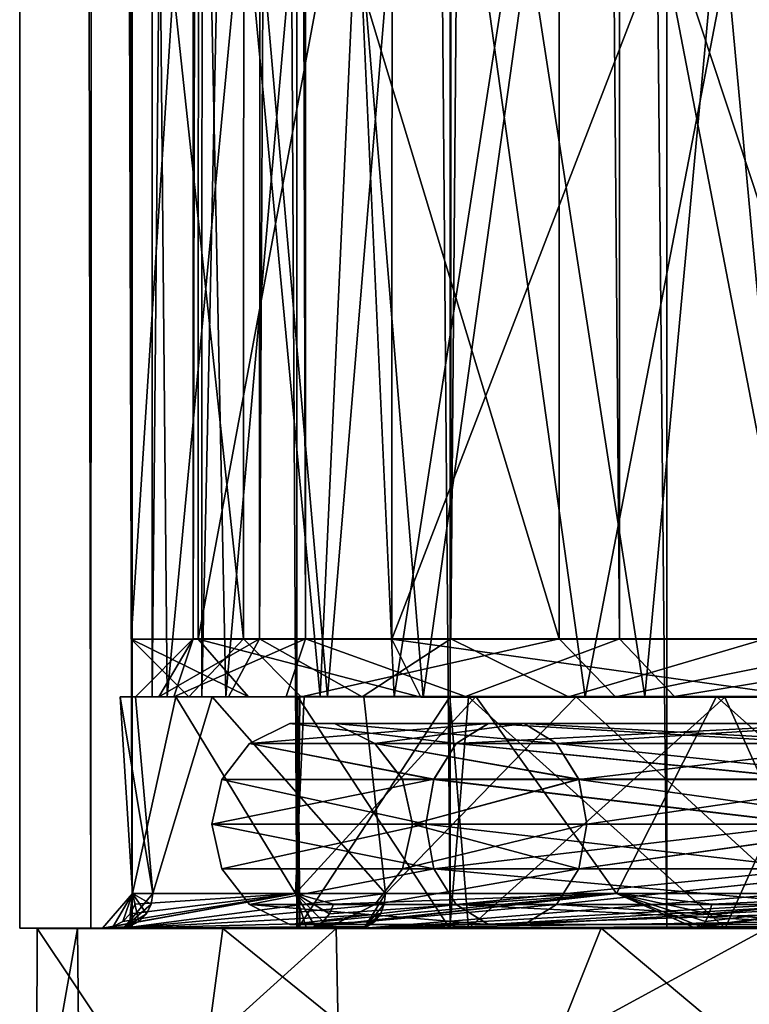
# Model space of a CAD drawing. Extents: x -637 to 443, y -27 to 508.
# Drawn here: x -611 to -605, y 17 to 25 of the extents above; entities that cross this region are included whole.
import ezdxf

# ---------------------------------------------------------------- set-up
doc = ezdxf.new("R2010")
doc.units = 0
doc.header["$MEASUREMENT"] = 0

msp = doc.modelspace()

# ---------------------------------------------------------------- linework, layer by layer
for points in [[(-611.001404, 17.349497, -0.000917), (-610.028198, 17.349918, 4.522549), (-610.973816, 348.392273, 0.014254)], [(-610.385193, 17.349222, -3.631135), (-611.001404, 17.349497, -0.000917), (-610.973816, 348.392273, 0.014254)], [(-610.028198, 17.349918, 4.522549), (-610.00061, 348.3927, 4.53772), (-610.973816, 348.392273, 0.014254)], [(-610.385193, 17.349222, -3.631135), (-610.973816, 348.392273, 0.014254), (-610.357605, 348.391998, -3.615963)], [(-608.605408, 17.349035, -6.854403), (-610.385193, 17.349222, -3.631135), (-610.357605, 348.391998, -3.615963)], [(-608.605408, 17.349035, -6.854403), (-610.357605, 348.391998, -3.615963), (-608.57782, 348.391815, -6.839231)], [(-610.028198, 17.349918, 4.522549), (-607.28125, 17.350355, 8.245858), (-610.00061, 348.3927, 4.53772)], [(-607.28125, 17.350355, 8.245858), (-607.253662, 348.393158, 8.26103), (-610.00061, 348.3927, 4.53772)], [(-609.473633, 348.392365, 0.01438), (-609.501038, 19.849888, -0.000678), (-608.899719, 348.39212, -3.237793)], [(-608.530029, 19.850281, 4.182944), (-609.501038, 19.849888, -0.000678), (-609.473633, 348.392365, 0.01438)], [(-609.501038, 19.849888, -0.000678), (-608.927124, 19.849644, -3.25285), (-608.899719, 348.39212, -3.237793)], [(-608.502625, 348.392731, 4.198001), (-608.530029, 19.850281, 4.182944), (-609.473633, 348.392365, 0.01438)], [(-608.899719, 348.39212, -3.237793), (-608.927124, 19.849644, -3.25285), (-607.247192, 348.391937, -6.096825)], [(-608.927124, 19.849644, -3.25285), (-607.274597, 19.84948, -6.111882), (-607.247192, 348.391937, -6.096825)], [(-605.406921, 17.348953, -9.581189), (-608.605408, 17.349035, -6.854403), (-608.57782, 348.391815, -6.839231)], [(-605.406921, 17.348953, -9.581189), (-608.57782, 348.391815, -6.839231), (-605.379333, 348.391754, -9.566017)], [(-605.816223, 19.850683, 7.5116), (-608.530029, 19.850281, 4.182944), (-608.502625, 348.392731, 4.198001)], [(-605.788818, 348.393158, 7.526657), (-605.816223, 19.850683, 7.5116), (-608.502625, 348.392731, 4.198001)], [(-607.28125, 17.350355, 8.245858), (-603.224121, 17.350729, 10.517591), (-607.253662, 348.393158, 8.26103)], [(-607.247192, 348.391937, -6.096825), (-607.274597, 19.84948, -6.111882), (-604.525085, 348.391876, -8.324485)], [(-607.274597, 19.84948, -6.111882), (-604.55249, 19.849419, -8.339542), (-604.525085, 348.391876, -8.324485)], [(-603.224121, 17.350729, 10.517591), (-603.196533, 348.393524, 10.532763), (-607.253662, 348.393158, 8.26103)], [(-602.304871, 19.850986, 9.216613), (-605.816223, 19.850683, 7.5116), (-605.788818, 348.393158, 7.526657)], [(-602.277466, 348.393463, 9.23167), (-602.304871, 19.850986, 9.216613), (-605.788818, 348.393158, 7.526657)], [(-601.417908, 17.349026, -10.909328), (-605.406921, 17.348953, -9.581189), (-605.379333, 348.391754, -9.566017)], [(-601.417908, 17.349026, -10.909328), (-605.379333, 348.391754, -9.566017), (-601.390259, 348.391815, -10.894156)], [(-609.857422, 19.349947, 1.684788), (-609.726013, 33.351814, 2.321622), (-609.856445, 33.351475, -1.685606)], [(-609.857422, 19.349947, 1.684788), (-608.402588, 19.350327, 5.421892), (-609.726013, 33.351814, 2.321622)], [(-609.727417, 19.349619, -2.322419), (-609.857422, 19.349947, 1.684788), (-609.856445, 33.351475, -1.685606)], [(-609.727417, 19.349619, -2.322419), (-609.856445, 33.351475, -1.685606), (-608.401917, 33.351231, -5.422468)], [(-607.764099, 19.349377, -6.304471), (-609.727417, 19.349619, -2.322419), (-608.401917, 33.351231, -5.422468)], [(-608.402588, 19.350327, 5.421892), (-607.76239, 33.352238, 6.304), (-609.726013, 33.351814, 2.321622)], [(-608.402588, 19.350327, 5.421892), (-605.596375, 19.350693, 8.287497), (-607.76239, 33.352238, 6.304)], [(-607.764099, 19.349377, -6.304471), (-608.401917, 33.351231, -5.422468), (-605.595947, 33.35112, -8.287604)], [(-604.299988, 19.349308, -9.029933), (-607.764099, 19.349377, -6.304471), (-605.595947, 33.35112, -8.287604)], [(-605.596375, 19.350693, 8.287497), (-604.298035, 33.352623, 9.030041), (-607.76239, 33.352238, 6.304)], [(-605.596375, 19.350693, 8.287497), (-602.926086, 19.350922, 9.562984), (-604.298035, 33.352623, 9.030041)], [(-604.299988, 19.349308, -9.029933), (-605.595947, 33.35112, -8.287604), (-602.925781, 33.351135, -9.562647)], [(-609.42572, 19.348305, 1.204173), (-609.216675, 29.351091, 2.304809), (-609.424255, 29.350487, -1.207133)], [(-609.42572, 19.348305, 1.204173), (-608.340637, 19.348961, 4.551119), (-609.216675, 29.351091, 2.304809)], [(-609.218811, 19.347736, -2.3077), (-609.42572, 19.348305, 1.204173), (-609.424255, 29.350487, -1.207133)], [(-609.218811, 19.347736, -2.3077), (-609.424255, 29.350487, -1.207133), (-608.339783, 29.350027, -4.553718)], [(-607.51416, 19.347309, -5.819122), (-609.218811, 19.347736, -2.3077), (-608.339783, 29.350027, -4.553718)], [(-608.340637, 19.348961, 4.551119), (-607.511414, 29.351833, 5.8168), (-609.216675, 29.351091, 2.304809)], [(-608.340637, 19.348961, 4.551119), (-606.112183, 19.349621, 7.274094), (-607.511414, 29.351833, 5.8168)], [(-607.51416, 19.347309, -5.819122), (-608.339783, 29.350027, -4.553718), (-606.111877, 29.349777, -7.275949)], [(-604.185547, 19.34716, -8.532568), (-607.51416, 19.347309, -5.819122), (-606.111877, 29.349777, -7.275949)], [(-606.112183, 19.349621, 7.274094), (-604.182312, 29.352591, 8.531356), (-607.511414, 29.351833, 5.8168)], [(-606.112183, 19.349621, 7.274094), (-603.252502, 19.350159, 8.927398), (-604.182312, 29.352591, 8.531356)], [(-604.185547, 19.34716, -8.532568), (-606.111877, 29.349777, -7.275949), (-603.252502, 29.349764, -8.928299)], [(-610.036682, 28.850502, -0.00117), (-610.038208, 19.848175, -0.001995), (-609.06604, 19.848984, 4.30648)], [(-610.036682, 28.850502, -0.00117), (-609.45636, 28.849995, -3.365142), (-610.038208, 19.848175, -0.001995)], [(-609.45636, 28.849995, -3.365142), (-609.457886, 19.847668, -3.365967), (-610.038208, 19.848175, -0.001995)], [(-609.064575, 28.851309, 4.307306), (-610.036682, 28.850502, -0.00117), (-609.06604, 19.848984, 4.30648)], [(-609.45636, 28.849995, -3.365142), (-607.781982, 28.849651, -6.339632), (-609.457886, 19.847668, -3.365967)], [(-607.781982, 28.849651, -6.339632), (-607.783508, 19.847326, -6.340457), (-609.457886, 19.847668, -3.365967)], [(-609.064575, 28.851309, 4.307306), (-609.06604, 19.848984, 4.30648), (-606.338745, 19.849812, 7.780932)], [(-606.337219, 28.852139, 7.781758), (-609.064575, 28.851309, 4.307306), (-606.338745, 19.849812, 7.780932)], [(-607.781982, 28.849651, -6.339632), (-604.308228, 28.849516, -9.066056), (-607.783508, 19.847326, -6.340457)], [(-604.308228, 28.849516, -9.066056), (-604.309753, 19.847191, -9.066881), (-607.783508, 19.847326, -6.340457)], [(-606.337219, 28.852139, 7.781758), (-606.338745, 19.849812, 7.780932), (-603.363831, 19.850365, 9.456062)], [(-603.362305, 28.85269, 9.456887), (-606.337219, 28.852139, 7.781758), (-603.363831, 19.850365, 9.456062)], [(-609.06604, 19.848984, 4.30648), (-610.038208, 19.848175, -0.001995), (-609.538147, 19.348091, -0.001957)], [(-610.038208, 19.848175, -0.001995), (-609.022827, 19.347624, -3.094871), (-609.538147, 19.348091, -0.001957)], [(-610.038208, 19.848175, -0.001995), (-609.457886, 19.847668, -3.365967), (-609.022827, 19.347624, -3.094871)], [(-610.001099, 19.3498, -0.000742), (-609.797607, 19.349642, -2.008385), (-609.501038, 19.849888, -0.000678)], [(-609.669495, 19.350029, 2.553216), (-610.001099, 19.3498, -0.000742), (-609.501038, 19.849888, -0.000678)], [(-609.797607, 19.349642, -2.008385), (-608.927124, 19.849644, -3.25285), (-609.501038, 19.849888, -0.000678)], [(-609.797607, 19.349642, -2.008385), (-609.195313, 19.34951, -3.934184), (-608.927124, 19.849644, -3.25285)], [(-608.697021, 19.350271, 4.937104), (-609.669495, 19.350029, 2.553216), (-608.530029, 19.850281, 4.182944)], [(-609.669495, 19.350029, 2.553216), (-609.501038, 19.849888, -0.000678), (-608.530029, 19.850281, 4.182944)], [(-609.06604, 19.848984, 4.30648), (-609.538147, 19.348091, -0.001957), (-608.566833, 19.348881, 4.190488)], [(-609.457886, 19.847668, -3.365967), (-607.532104, 19.347301, -5.853135), (-609.022827, 19.347624, -3.094871)], [(-609.457886, 19.847668, -3.365967), (-607.783508, 19.847326, -6.340457), (-607.532104, 19.347301, -5.853135)], [(-609.195313, 19.34951, -3.934184), (-608.041138, 19.349394, -5.947647), (-608.927124, 19.849644, -3.25285)], [(-606.338745, 19.849812, 7.780932), (-609.06604, 19.848984, 4.30648), (-608.566833, 19.348881, 4.190488)], [(-608.927124, 19.849644, -3.25285), (-608.041138, 19.349394, -5.947647), (-607.274597, 19.84948, -6.111882)], [(-607.147339, 19.350513, 6.994799), (-608.697021, 19.350271, 4.937104), (-608.530029, 19.850281, 4.182944)], [(-606.338745, 19.849812, 7.780932), (-608.566833, 19.348881, 4.190488), (-605.851501, 19.349686, 7.529504)], [(-607.147339, 19.350513, 6.994799), (-608.530029, 19.850281, 4.182944), (-605.816223, 19.850683, 7.5116)], [(-608.041138, 19.349394, -5.947647), (-606.257385, 19.349321, -7.802638), (-607.274597, 19.84948, -6.111882)], [(-607.783508, 19.847326, -6.340457), (-604.193787, 19.347153, -8.567578), (-607.532104, 19.347301, -5.853135)], [(-607.783508, 19.847326, -6.340457), (-604.309753, 19.847191, -9.066881), (-604.193787, 19.347153, -8.567578)], [(-606.257385, 19.349321, -7.802638), (-604.55249, 19.849419, -8.339542), (-607.274597, 19.84948, -6.111882)], [(-605.340149, 19.350719, 8.455639), (-607.147339, 19.350513, 6.994799), (-605.816223, 19.850683, 7.5116)], [(-603.363831, 19.850365, 9.456062), (-606.338745, 19.849812, 7.780932), (-605.851501, 19.349686, 7.529504)], [(-606.257385, 19.349321, -7.802638), (-604.060547, 19.34931, -9.140227), (-604.55249, 19.849419, -8.339542)], [(-603.363831, 19.850365, 9.456062), (-605.851501, 19.349686, 7.529504), (-603.092834, 19.350187, 9.020948)], [(-605.340149, 19.350719, 8.455639), (-605.816223, 19.850683, 7.5116), (-602.304871, 19.850986, 9.216613)], [(-603.006775, 19.350916, 9.538273), (-605.340149, 19.350719, 8.455639), (-602.304871, 19.850986, 9.216613)], [(-609.652039, 19.350079, 3.142993), (-610.133606, 19.349844, 0.595524), (-609.669495, 19.350029, 2.553216)], [(-609.652039, 19.350079, 3.142993), (-610.026978, 17.649712, 1.578482), (-610.133606, 19.349844, 0.595524)], [(-609.669495, 19.350029, 2.553216), (-610.133606, 19.349844, 0.595524), (-610.001099, 19.3498, -0.000742)], [(-610.133606, 19.349844, 0.595524), (-610.001404, 19.349655, -1.738167), (-610.001099, 19.3498, -0.000742)], [(-610.133606, 19.349844, 0.595524), (-609.849365, 17.649384, -2.456425), (-610.001404, 19.349655, -1.738167)], [(-610.026978, 17.649712, 1.578482), (-609.849365, 17.649384, -2.456425), (-610.133606, 19.349844, 0.595524)], [(-608.616943, 17.650091, 5.364089), (-610.026978, 17.649712, 1.578482), (-609.652039, 19.350079, 3.142993)], [(-610.001099, 19.3498, -0.000742), (-610.001404, 19.349655, -1.738167), (-609.797607, 19.349642, -2.008385)], [(-610.001404, 19.349655, -1.738167), (-609.337952, 19.349499, -3.982202), (-609.797607, 19.349642, -2.008385)], [(-610.001404, 19.349655, -1.738167), (-609.849365, 17.649384, -2.456425), (-609.337952, 19.349499, -3.982202)], [(-609.849365, 17.649384, -2.456425), (-607.838379, 17.649141, -6.450873), (-609.337952, 19.349499, -3.982202)], [(-609.797607, 19.349642, -2.008385), (-609.337952, 19.349499, -3.982202), (-609.195313, 19.34951, -3.934184)], [(-608.697021, 19.350271, 4.937104), (-609.652039, 19.350079, 3.142993), (-609.669495, 19.350029, 2.553216)], [(-608.54126, 19.350325, 5.484688), (-609.652039, 19.350079, 3.142993), (-608.697021, 19.350271, 4.937104)], [(-608.54126, 19.350325, 5.484688), (-608.616943, 17.650091, 5.364089), (-609.652039, 19.350079, 3.142993)], [(-608.596375, 19.348454, 1.642825), (-608.566833, 19.348881, 4.190488), (-609.538147, 19.348091, -0.001957)], [(-608.579285, 19.347891, -1.735045), (-608.596375, 19.348454, 1.642825), (-609.538147, 19.348091, -0.001957)], [(-608.579285, 19.347891, -1.735045), (-609.538147, 19.348091, -0.001957), (-609.022827, 19.347624, -3.094871)], [(-609.195313, 19.34951, -3.934184), (-609.337952, 19.349499, -3.982202), (-608.041138, 19.349394, -5.947647)], [(-609.337952, 19.349499, -3.982202), (-608.025574, 19.349373, -6.21688), (-608.041138, 19.349394, -5.947647)], [(-609.337952, 19.349499, -3.982202), (-607.838379, 17.649141, -6.450873), (-608.025574, 19.349373, -6.21688)], [(-607.284119, 19.347488, -4.854436), (-608.579285, 19.347891, -1.735045), (-609.022827, 19.347624, -3.094871)], [(-607.284119, 19.347488, -4.854436), (-609.022827, 19.347624, -3.094871), (-607.532104, 19.347301, -5.853135)], [(-607.147339, 19.350513, 6.994799), (-608.54126, 19.350325, 5.484688), (-608.697021, 19.350271, 4.937104)], [(-607.0578, 19.350544, 7.295346), (-608.616943, 17.650091, 5.364089), (-608.54126, 19.350325, 5.484688)], [(-605.841675, 17.650463, 8.300599), (-608.616943, 17.650091, 5.364089), (-607.0578, 19.350544, 7.295346)], [(-608.596375, 19.348454, 1.642825), (-608.596985, 17.347387, -1.646609), (-608.579285, 17.347954, 1.731267)], [(-608.596375, 19.348454, 1.642825), (-608.579285, 19.347891, -1.735045), (-608.596985, 17.347387, -1.646609)], [(-608.579285, 19.347891, -1.735045), (-607.284119, 19.347488, -4.854436), (-608.596985, 17.347387, -1.646609)], [(-607.284119, 19.347488, -4.854436), (-607.121216, 17.346949, -5.091152), (-608.596985, 17.347387, -1.646609)], [(-608.596375, 19.348454, 1.642825), (-607.119995, 19.349163, 5.087861), (-608.566833, 19.348881, 4.190488)], [(-607.119995, 19.349163, 5.087861), (-608.596375, 19.348454, 1.642825), (-607.283569, 17.348591, 4.851089)], [(-608.596375, 19.348454, 1.642825), (-608.579285, 17.347954, 1.731267), (-607.283569, 17.348591, 4.851089)], [(-607.119995, 19.349163, 5.087861), (-605.851501, 19.349686, 7.529504), (-608.566833, 19.348881, 4.190488)], [(-607.0578, 19.350544, 7.295346), (-608.54126, 19.350325, 5.484688), (-607.147339, 19.350513, 6.994799)], [(-608.041138, 19.349394, -5.947647), (-608.025574, 19.349373, -6.21688), (-606.257385, 19.349321, -7.802638)], [(-606.257385, 19.349321, -7.802638), (-608.025574, 19.349373, -6.21688), (-606.189575, 19.349304, -8.046664)], [(-608.025574, 19.349373, -6.21688), (-607.838379, 17.649141, -6.450873), (-606.189575, 19.349304, -8.046664)], [(-607.838379, 17.649141, -6.450873), (-604.334473, 17.649075, -9.179834), (-606.189575, 19.349304, -8.046664)], [(-604.904114, 19.347309, -7.250758), (-607.284119, 19.347488, -4.854436), (-607.532104, 19.347301, -5.853135)], [(-604.193787, 19.347153, -8.567578), (-604.904114, 19.347309, -7.250758), (-607.532104, 19.347301, -5.853135)], [(-607.284119, 19.347488, -4.854436), (-604.904114, 19.347309, -7.250758), (-607.121216, 17.346949, -5.091152)], [(-607.119995, 19.349163, 5.087861), (-607.283569, 17.348591, 4.851089), (-604.903137, 17.349209, 7.248205)], [(-605.340149, 19.350719, 8.455639), (-607.0578, 19.350544, 7.295346), (-607.147339, 19.350513, 6.994799)], [(-604.904114, 19.347309, -7.250758), (-604.005066, 17.346785, -7.783929), (-607.121216, 17.346949, -5.091152)], [(-607.119995, 19.349163, 5.087861), (-604.003296, 19.349897, 7.781676), (-605.851501, 19.349686, 7.529504)], [(-604.003296, 19.349897, 7.781676), (-607.119995, 19.349163, 5.087861), (-604.903137, 17.349209, 7.248205)], [(-604.977478, 19.350769, 8.846621), (-607.0578, 19.350544, 7.295346), (-605.340149, 19.350719, 8.455639)], [(-604.977478, 19.350769, 8.846621), (-605.841675, 17.650463, 8.300599), (-607.0578, 19.350544, 7.295346)], [(-604.060547, 19.34931, -9.140227), (-606.257385, 19.349321, -7.802638), (-606.189575, 19.349304, -8.046664)], [(-604.060547, 19.34931, -9.140227), (-606.189575, 19.349304, -8.046664), (-604.185486, 19.349297, -9.248652)], [(-606.189575, 19.349304, -8.046664), (-604.334473, 17.649075, -9.179834), (-604.185486, 19.349297, -9.248652)], [(-604.003296, 19.349897, 7.781676), (-603.092834, 19.350187, 9.020948), (-605.851501, 19.349686, 7.529504)], [(-603.063599, 17.650705, 9.677308), (-605.841675, 17.650463, 8.300599), (-604.977478, 19.350769, 8.846621)], [(-603.006775, 19.350916, 9.538273), (-604.977478, 19.350769, 8.846621), (-605.340149, 19.350719, 8.455639)], [(-602.572937, 19.35096, 9.819645), (-604.977478, 19.350769, 8.846621), (-603.006775, 19.350916, 9.538273)], [(-602.572937, 19.35096, 9.819645), (-603.063599, 17.650705, 9.677308), (-604.977478, 19.350769, 8.846621)], [(-604.193787, 19.347153, -8.567578), (-602.56543, 19.347336, -8.368755), (-604.904114, 19.347309, -7.250758)], [(-604.904114, 19.347309, -7.250758), (-602.56543, 19.347336, -8.368755), (-604.005066, 17.346785, -7.783929)], [(-604.003296, 19.349897, 7.781676), (-604.903137, 17.349209, 7.248205), (-602.564209, 17.349609, 8.366984)], [(-608.666077, 19.117689, 1.977417), (-609.014221, 18.945429, -2.058142), (-609.014038, 18.945757, 2.05679)], [(-608.666077, 19.117689, 1.977417), (-608.66626, 19.117374, -1.978694), (-609.014221, 18.945429, -2.058142)], [(-608.66626, 19.117374, -1.978694), (-607.229065, 18.945215, -5.765372), (-609.014221, 18.945429, -2.058142)], [(-606.949524, 19.118052, 5.541821), (-608.666077, 19.117689, 1.977417), (-609.014038, 18.945757, 2.05679)], [(-606.949524, 19.118052, 5.541821), (-609.014038, 18.945757, 2.05679), (-607.228577, 18.946135, 5.764318)], [(-608.279846, 19.117701, 1.889238), (-608.280029, 19.117397, -1.89045), (-608.66626, 19.117374, -1.978694)], [(-608.279846, 19.117701, 1.889238), (-608.66626, 19.117374, -1.978694), (-608.666077, 19.117689, 1.977417)], [(-608.280029, 19.117397, -1.89045), (-606.640259, 19.117201, -5.295753), (-608.66626, 19.117374, -1.978694)], [(-608.66626, 19.117374, -1.978694), (-606.640259, 19.117201, -5.295753), (-606.950012, 19.117168, -5.542811)], [(-608.66626, 19.117374, -1.978694), (-606.950012, 19.117168, -5.542811), (-607.229065, 18.945215, -5.765372)], [(-606.639771, 19.118046, 5.294815), (-608.666077, 19.117689, 1.977417), (-606.949524, 19.118052, 5.541821)], [(-606.639771, 19.118046, 5.294815), (-608.279846, 19.117701, 1.889238), (-608.666077, 19.117689, 1.977417)], [(-607.931946, 18.945787, 1.809848), (-608.280029, 19.117397, -1.89045), (-608.279846, 19.117701, 1.889238)], [(-607.932068, 18.945498, -1.81102), (-606.640259, 19.117201, -5.295753), (-608.280029, 19.117397, -1.89045)], [(-607.931946, 18.945787, 1.809848), (-607.932068, 18.945498, -1.81102), (-608.280029, 19.117397, -1.89045)], [(-606.360779, 18.946119, 5.072301), (-608.279846, 19.117701, 1.889238), (-606.639771, 19.118046, 5.294815)], [(-606.360779, 18.946119, 5.072301), (-607.931946, 18.945787, 1.809848), (-608.279846, 19.117701, 1.889238)], [(-607.932068, 18.945498, -1.81102), (-606.361206, 18.945311, -5.07321), (-606.640259, 19.117201, -5.295753)], [(-606.950012, 19.117168, -5.542811), (-604.011963, 18.945158, -8.330736), (-607.229065, 18.945215, -5.765372)], [(-603.856384, 19.118391, 8.008698), (-607.228577, 18.946135, 5.764318), (-604.01123, 18.946487, 8.330217)], [(-603.856384, 19.118391, 8.008698), (-606.949524, 19.118052, 5.541821), (-607.228577, 18.946135, 5.764318)], [(-606.640259, 19.117201, -5.295753), (-603.857117, 19.117113, -8.009172), (-606.950012, 19.117168, -5.542811)], [(-606.950012, 19.117168, -5.542811), (-603.857117, 19.117113, -8.009172), (-604.011963, 18.945158, -8.330736)], [(-603.684509, 19.11837, 7.651766), (-606.949524, 19.118052, 5.541821), (-603.856384, 19.118391, 8.008698)], [(-603.684509, 19.11837, 7.651766), (-606.639771, 19.118046, 5.294815), (-606.949524, 19.118052, 5.541821)], [(-606.640259, 19.117201, -5.295753), (-603.685181, 19.117149, -7.652211), (-603.857117, 19.117113, -8.009172)], [(-606.361206, 18.945311, -5.07321), (-603.685181, 19.117149, -7.652211), (-606.640259, 19.117201, -5.295753)], [(-603.529724, 18.946428, 7.330229), (-606.639771, 19.118046, 5.294815), (-603.684509, 19.11837, 7.651766)], [(-603.529724, 18.946428, 7.330229), (-606.360779, 18.946119, 5.072301), (-606.639771, 19.118046, 5.294815)], [(-606.361206, 18.945311, -5.07321), (-603.530396, 18.945259, -7.330666), (-603.685181, 19.117149, -7.652211)], [(-609.014038, 18.945757, 2.05679), (-609.255127, 18.635773, -2.113084), (-609.254883, 18.63611, 2.111661)], [(-609.014038, 18.945757, 2.05679), (-609.014221, 18.945429, -2.058142), (-609.255127, 18.635773, -2.113084)], [(-609.014221, 18.945429, -2.058142), (-607.422119, 18.635553, -5.919423), (-609.255127, 18.635773, -2.113084)], [(-607.42157, 18.636497, 5.918306), (-609.014038, 18.945757, 2.05679), (-609.254883, 18.63611, 2.111661)], [(-609.014221, 18.945429, -2.058142), (-607.229065, 18.945215, -5.765372), (-607.422119, 18.635553, -5.919423)], [(-607.228577, 18.946135, 5.764318), (-609.014038, 18.945757, 2.05679), (-607.42157, 18.636497, 5.918306)], [(-607.691223, 18.636154, 1.754946), (-607.932068, 18.945498, -1.81102), (-607.931946, 18.945787, 1.809848)], [(-607.932068, 18.945498, -1.81102), (-606.168152, 18.635691, -4.919289), (-606.361206, 18.945311, -5.07321)], [(-607.691406, 18.635874, -1.756108), (-606.168152, 18.635691, -4.919289), (-607.932068, 18.945498, -1.81102)], [(-607.691223, 18.636154, 1.754946), (-607.691406, 18.635874, -1.756108), (-607.932068, 18.945498, -1.81102)], [(-606.167664, 18.636477, 4.918382), (-607.931946, 18.945787, 1.809848), (-606.360779, 18.946119, 5.072301)], [(-606.167664, 18.636477, 4.918382), (-607.691223, 18.636154, 1.754946), (-607.931946, 18.945787, 1.809848)], [(-607.229065, 18.945215, -5.765372), (-604.119202, 18.635496, -8.553288), (-607.422119, 18.635553, -5.919423)], [(-604.118469, 18.63686, 8.552722), (-607.228577, 18.946135, 5.764318), (-607.42157, 18.636497, 5.918306)], [(-607.229065, 18.945215, -5.765372), (-604.011963, 18.945158, -8.330736), (-604.119202, 18.635496, -8.553288)], [(-604.01123, 18.946487, 8.330217), (-607.228577, 18.946135, 5.764318), (-604.118469, 18.63686, 8.552722)], [(-606.168152, 18.635691, -4.919289), (-603.530396, 18.945259, -7.330666), (-606.361206, 18.945311, -5.07321)], [(-603.422546, 18.636776, 7.107693), (-606.360779, 18.946119, 5.072301), (-603.529724, 18.946428, 7.330229)], [(-603.422546, 18.636776, 7.107693), (-606.167664, 18.636477, 4.918382), (-606.360779, 18.946119, 5.072301)], [(-606.168152, 18.635691, -4.919289), (-603.423157, 18.635643, -7.108143), (-603.530396, 18.945259, -7.330666)], [(-609.254883, 18.63611, 2.111661), (-609.341064, 18.249517, -2.132813), (-609.34082, 18.249859, 2.131338)], [(-609.254883, 18.63611, 2.111661), (-609.255127, 18.635773, -2.113084), (-609.341064, 18.249517, -2.132813)], [(-609.255127, 18.635773, -2.113084), (-607.491089, 18.249296, -5.974355), (-609.341064, 18.249517, -2.132813)], [(-607.42157, 18.636497, 5.918306), (-609.34082, 18.249859, 2.131338), (-607.49054, 18.25025, 5.973189)], [(-607.42157, 18.636497, 5.918306), (-609.254883, 18.63611, 2.111661), (-609.34082, 18.249859, 2.131338)], [(-609.255127, 18.635773, -2.113084), (-607.422119, 18.635553, -5.919423), (-607.491089, 18.249296, -5.974355)], [(-607.691223, 18.636154, 1.754946), (-607.605408, 18.24963, -1.736517), (-607.691406, 18.635874, -1.756108)], [(-607.691406, 18.635874, -1.756108), (-607.605408, 18.24963, -1.736517), (-606.168152, 18.635691, -4.919289)], [(-606.167664, 18.636477, 4.918382), (-607.605225, 18.249907, 1.735331), (-607.691223, 18.636154, 1.754946)], [(-607.691223, 18.636154, 1.754946), (-607.605225, 18.249907, 1.735331), (-607.605408, 18.24963, -1.736517)], [(-606.168152, 18.635691, -4.919289), (-607.605408, 18.24963, -1.736517), (-606.099243, 18.249449, -4.864295)], [(-606.167664, 18.636477, 4.918382), (-606.098816, 18.250225, 4.863362), (-607.605225, 18.249907, 1.735331)], [(-607.422119, 18.635553, -5.919423), (-604.157471, 18.249237, -8.632721), (-607.491089, 18.249296, -5.974355)], [(-607.42157, 18.636497, 5.918306), (-607.49054, 18.25025, 5.973189), (-604.156677, 18.250614, 8.632111)], [(-607.422119, 18.635553, -5.919423), (-604.119202, 18.635496, -8.553288), (-604.157471, 18.249237, -8.632721)], [(-604.118469, 18.63686, 8.552722), (-607.42157, 18.636497, 5.918306), (-604.156677, 18.250614, 8.632111)], [(-606.168152, 18.635691, -4.919289), (-606.099243, 18.249449, -4.864295), (-603.38501, 18.249401, -7.028749)], [(-606.168152, 18.635691, -4.919289), (-603.38501, 18.249401, -7.028749), (-603.423157, 18.635643, -7.108143)], [(-603.422546, 18.636776, 7.107693), (-606.098816, 18.250225, 4.863362), (-606.167664, 18.636477, 4.918382)], [(-603.422546, 18.636776, 7.107693), (-603.384338, 18.250523, 7.028267), (-606.098816, 18.250225, 4.863362)], [(-609.254944, 17.863611, 2.111623), (-609.34082, 18.249859, 2.131338), (-609.341064, 18.249517, -2.132813)], [(-609.255188, 17.863274, -2.113122), (-609.341064, 18.249517, -2.132813), (-607.491089, 18.249296, -5.974355)], [(-609.254944, 17.863611, 2.111623), (-609.341064, 18.249517, -2.132813), (-609.255188, 17.863274, -2.113122)], [(-607.421631, 17.863998, 5.918268), (-607.49054, 18.25025, 5.973189), (-609.34082, 18.249859, 2.131338)], [(-607.421631, 17.863998, 5.918268), (-609.34082, 18.249859, 2.131338), (-609.254944, 17.863611, 2.111623)], [(-609.255188, 17.863274, -2.113122), (-607.491089, 18.249296, -5.974355), (-607.42218, 17.863054, -5.919461)], [(-607.691467, 17.863375, -1.756146), (-606.099243, 18.249449, -4.864295), (-607.605408, 18.24963, -1.736517)], [(-607.691284, 17.863653, 1.754908), (-607.691467, 17.863375, -1.756146), (-607.605408, 18.24963, -1.736517)], [(-607.691467, 17.863375, -1.756146), (-606.168213, 17.863192, -4.919327), (-606.099243, 18.249449, -4.864295)], [(-607.691284, 17.863653, 1.754908), (-607.605408, 18.24963, -1.736517), (-607.605225, 18.249907, 1.735331)], [(-606.167725, 17.863976, 4.918344), (-607.691284, 17.863653, 1.754908), (-607.605225, 18.249907, 1.735331)], [(-606.167725, 17.863976, 4.918344), (-607.605225, 18.249907, 1.735331), (-606.098816, 18.250225, 4.863362)], [(-607.42218, 17.863054, -5.919461), (-607.491089, 18.249296, -5.974355), (-604.157471, 18.249237, -8.632721)], [(-604.11853, 17.864359, 8.552684), (-604.156677, 18.250614, 8.632111), (-607.49054, 18.25025, 5.973189)], [(-604.11853, 17.864359, 8.552684), (-607.49054, 18.25025, 5.973189), (-607.421631, 17.863998, 5.918268)], [(-607.42218, 17.863054, -5.919461), (-604.157471, 18.249237, -8.632721), (-604.119324, 17.862995, -8.553327)], [(-606.168213, 17.863192, -4.919327), (-603.38501, 18.249401, -7.028749), (-606.099243, 18.249449, -4.864295)], [(-606.168213, 17.863192, -4.919327), (-603.423218, 17.863142, -7.108181), (-603.38501, 18.249401, -7.028749)], [(-606.167725, 17.863976, 4.918344), (-606.098816, 18.250225, 4.863362), (-603.384338, 18.250523, 7.028267)], [(-603.422607, 17.864277, 7.107655), (-606.167725, 17.863976, 4.918344), (-603.384338, 18.250523, 7.028267)], [(-609.254944, 17.863611, 2.111623), (-609.255188, 17.863274, -2.113122), (-609.014343, 17.55365, -2.05821)], [(-609.255188, 17.863274, -2.113122), (-607.42218, 17.863054, -5.919461), (-609.014343, 17.55365, -2.05821)], [(-607.421631, 17.863998, 5.918268), (-609.254944, 17.863611, 2.111623), (-609.01416, 17.553978, 2.056721)], [(-609.254944, 17.863611, 2.111623), (-609.014343, 17.55365, -2.05821), (-609.01416, 17.553978, 2.056721)], [(-609.014343, 17.55365, -2.05821), (-607.42218, 17.863054, -5.919461), (-607.229187, 17.553436, -5.76544)], [(-607.421631, 17.863998, 5.918268), (-609.01416, 17.553978, 2.056721), (-607.228638, 17.554356, 5.764249)], [(-607.93219, 17.553719, -1.811088), (-606.168213, 17.863192, -4.919327), (-607.691467, 17.863375, -1.756146)], [(-607.932068, 17.554007, 1.809779), (-607.93219, 17.553719, -1.811088), (-607.691467, 17.863375, -1.756146)], [(-607.93219, 17.553719, -1.811088), (-606.361328, 17.55353, -5.073279), (-606.168213, 17.863192, -4.919327)], [(-606.167725, 17.863976, 4.918344), (-607.932068, 17.554007, 1.809779), (-607.691284, 17.863653, 1.754908)], [(-606.360901, 17.55434, 5.072233), (-607.932068, 17.554007, 1.809779), (-606.167725, 17.863976, 4.918344)], [(-607.932068, 17.554007, 1.809779), (-607.691467, 17.863375, -1.756146), (-607.691284, 17.863653, 1.754908)], [(-607.42218, 17.863054, -5.919461), (-604.119324, 17.862995, -8.553327), (-604.012085, 17.553379, -8.330805)], [(-607.42218, 17.863054, -5.919461), (-604.012085, 17.553379, -8.330805), (-607.229187, 17.553436, -5.76544)], [(-604.11853, 17.864359, 8.552684), (-607.421631, 17.863998, 5.918268), (-607.228638, 17.554356, 5.764249)], [(-604.11853, 17.864359, 8.552684), (-607.228638, 17.554356, 5.764249), (-604.011353, 17.554707, 8.330149)], [(-606.361328, 17.55353, -5.073279), (-603.423218, 17.863142, -7.108181), (-606.168213, 17.863192, -4.919327)], [(-606.361328, 17.55353, -5.073279), (-603.530518, 17.55348, -7.330734), (-603.423218, 17.863142, -7.108181)], [(-603.422607, 17.864277, 7.107655), (-606.360901, 17.55434, 5.072233), (-606.167725, 17.863976, 4.918344)], [(-603.529846, 17.554649, 7.33016), (-606.360901, 17.55434, 5.072233), (-603.422607, 17.864277, 7.107655)], [(-610.284058, 17.349684, 1.861183), (-608.616943, 17.650091, 5.364089), (-608.521912, 17.350115, 6.049471)], [(-610.19281, 17.364389, 1.844689), (-608.616943, 17.650091, 5.364089), (-610.284058, 17.349684, 1.861183)], [(-610.19281, 17.364389, 1.844689), (-610.284058, 17.349684, 1.861183), (-610.026978, 17.649712, 1.578482)], [(-610.051086, 17.364033, -2.506761), (-610.026978, 17.649712, 1.578482), (-610.284058, 17.349684, 1.861183)], [(-610.110535, 17.406998, 1.829796), (-608.616943, 17.650091, 5.364089), (-610.19281, 17.364389, 1.844689)], [(-610.110535, 17.406998, 1.829796), (-610.19281, 17.364389, 1.844689), (-610.026978, 17.649712, 1.578482)], [(-610.045227, 17.473309, 1.818003), (-608.616943, 17.650091, 5.364089), (-610.110535, 17.406998, 1.829796)], [(-610.045227, 17.473309, 1.818003), (-610.110535, 17.406998, 1.829796), (-610.026978, 17.649712, 1.578482)], [(-607.838379, 17.649141, -6.450873), (-609.849365, 17.649384, -2.456425), (-610.104126, 17.349314, -2.673088)], [(-609.864075, 17.556669, -2.460131), (-610.104126, 17.349314, -2.673088), (-609.849365, 17.649384, -2.456425)], [(-607.849976, 17.556429, -6.46048), (-607.838379, 17.649141, -6.450873), (-610.104126, 17.349314, -2.673088)], [(-609.96991, 17.406643, -2.48655), (-610.026978, 17.649712, 1.578482), (-610.051086, 17.364033, -2.506761)], [(-610.003296, 17.55702, 1.81041), (-608.616943, 17.650091, 5.364089), (-610.045227, 17.473309, 1.818003)], [(-610.003296, 17.55702, 1.81041), (-610.045227, 17.473309, 1.818003), (-610.026978, 17.649712, 1.578482)], [(-610.003296, 17.55702, 1.81041), (-610.026978, 17.649712, 1.578482), (-608.616943, 17.650091, 5.364089)], [(-609.905457, 17.472956, -2.470439), (-610.026978, 17.649712, 1.578482), (-609.96991, 17.406643, -2.48655)], [(-609.864075, 17.556669, -2.460131), (-609.849365, 17.649384, -2.456425), (-610.026978, 17.649712, 1.578482)], [(-609.864075, 17.556669, -2.460131), (-610.026978, 17.649712, 1.578482), (-609.905457, 17.472956, -2.470439)], [(-608.289185, 17.557438, 5.884279), (-608.616943, 17.650091, 5.364089), (-605.841675, 17.650463, 8.300599)], [(-608.446289, 17.364815, 5.995771), (-608.521912, 17.350115, 6.049471), (-608.616943, 17.650091, 5.364089)], [(-608.377991, 17.407419, 5.947273), (-608.446289, 17.364815, 5.995771), (-608.616943, 17.650091, 5.364089)], [(-608.323914, 17.473728, 5.908875), (-608.377991, 17.407419, 5.947273), (-608.616943, 17.650091, 5.364089)], [(-608.289185, 17.557438, 5.884279), (-608.323914, 17.473728, 5.908875), (-608.616943, 17.650091, 5.364089)], [(-608.521912, 17.350115, 6.049471), (-605.841675, 17.650463, 8.300599), (-605.160034, 17.350521, 9.088144)], [(-608.446289, 17.364815, 5.995771), (-605.841675, 17.650463, 8.300599), (-608.521912, 17.350115, 6.049471)], [(-608.377991, 17.407419, 5.947273), (-605.841675, 17.650463, 8.300599), (-608.446289, 17.364815, 5.995771)], [(-608.323914, 17.473728, 5.908875), (-605.841675, 17.650463, 8.300599), (-608.377991, 17.407419, 5.947273)], [(-608.289185, 17.557438, 5.884279), (-605.841675, 17.650463, 8.300599), (-608.323914, 17.473728, 5.908875)], [(-604.334473, 17.649075, -9.179834), (-607.838379, 17.649141, -6.450873), (-608.022156, 17.349073, -6.700134)], [(-607.849976, 17.556429, -6.46048), (-608.022156, 17.349073, -6.700134), (-607.838379, 17.649141, -6.450873)], [(-604.340759, 17.556362, -9.193239), (-604.334473, 17.649075, -9.179834), (-608.022156, 17.349073, -6.700134)], [(-605.019104, 17.557835, 8.839933), (-605.841675, 17.650463, 8.300599), (-603.063599, 17.650705, 9.677308)], [(-605.114258, 17.365219, 9.007438), (-605.160034, 17.350521, 9.088144), (-605.841675, 17.650463, 8.300599)], [(-605.072937, 17.40782, 8.934734), (-605.114258, 17.365219, 9.007438), (-605.841675, 17.650463, 8.300599)], [(-605.040161, 17.474125, 8.877032), (-605.072937, 17.40782, 8.934734), (-605.841675, 17.650463, 8.300599)], [(-605.019104, 17.557835, 8.839933), (-605.040161, 17.474125, 8.877032), (-605.841675, 17.650463, 8.300599)], [(-605.160034, 17.350521, 9.088144), (-603.063599, 17.650705, 9.677308), (-602.668884, 17.350721, 10.104584)], [(-605.114258, 17.365219, 9.007438), (-603.063599, 17.650705, 9.677308), (-605.160034, 17.350521, 9.088144)], [(-605.072937, 17.40782, 8.934734), (-603.063599, 17.650705, 9.677308), (-605.114258, 17.365219, 9.007438)], [(-605.040161, 17.474125, 8.877032), (-603.063599, 17.650705, 9.677308), (-605.072937, 17.40782, 8.934734)], [(-605.019104, 17.557835, 8.839933), (-603.063599, 17.650705, 9.677308), (-605.040161, 17.474125, 8.877032)], [(-609.864075, 17.556669, -2.460131), (-609.905457, 17.472956, -2.470439), (-610.104126, 17.349314, -2.673088)], [(-607.849976, 17.556429, -6.46048), (-610.104126, 17.349314, -2.673088), (-607.882935, 17.472713, -6.48759)], [(-609.01416, 17.553978, 2.056721), (-609.014343, 17.55365, -2.05821), (-608.666443, 17.38175, -1.97878)], [(-609.014343, 17.55365, -2.05821), (-607.229187, 17.553436, -5.76544), (-606.950134, 17.381544, -5.542897)], [(-609.014343, 17.55365, -2.05821), (-606.950134, 17.381544, -5.542897), (-608.666443, 17.38175, -1.97878)], [(-607.228638, 17.554356, 5.764249), (-609.01416, 17.553978, 2.056721), (-608.66626, 17.382065, 1.977331)], [(-609.01416, 17.553978, 2.056721), (-608.666443, 17.38175, -1.97878), (-608.66626, 17.382065, 1.977331)], [(-607.228638, 17.554356, 5.764249), (-608.66626, 17.382065, 1.977331), (-606.949646, 17.382427, 5.541736)], [(-608.280151, 17.381775, -1.890536), (-606.361328, 17.55353, -5.073279), (-607.93219, 17.553719, -1.811088)], [(-608.279968, 17.382076, 1.889152), (-608.280151, 17.381775, -1.890536), (-607.93219, 17.553719, -1.811088)], [(-608.280151, 17.381775, -1.890536), (-606.640381, 17.381578, -5.295839), (-606.361328, 17.55353, -5.073279)], [(-606.360901, 17.55434, 5.072233), (-608.279968, 17.382076, 1.889152), (-607.932068, 17.554007, 1.809779)], [(-606.639954, 17.382421, 5.294729), (-608.279968, 17.382076, 1.889152), (-606.360901, 17.55434, 5.072233)], [(-608.279968, 17.382076, 1.889152), (-607.93219, 17.553719, -1.811088), (-607.932068, 17.554007, 1.809779)], [(-607.849976, 17.556429, -6.46048), (-607.882935, 17.472713, -6.48759), (-608.022156, 17.349073, -6.700134)], [(-604.340759, 17.556362, -9.193239), (-608.022156, 17.349073, -6.700134), (-604.358948, 17.472647, -9.23175)], [(-607.229187, 17.553436, -5.76544), (-603.8573, 17.381489, -8.009258), (-606.950134, 17.381544, -5.542897)], [(-607.229187, 17.553436, -5.76544), (-604.012085, 17.553379, -8.330805), (-603.8573, 17.381489, -8.009258)], [(-604.011353, 17.554707, 8.330149), (-607.228638, 17.554356, 5.764249), (-606.949646, 17.382427, 5.541736)], [(-604.011353, 17.554707, 8.330149), (-606.949646, 17.382427, 5.541736), (-603.856567, 17.382767, 8.008612)], [(-606.640381, 17.381578, -5.295839), (-603.530518, 17.55348, -7.330734), (-606.361328, 17.55353, -5.073279)], [(-606.640381, 17.381578, -5.295839), (-603.685364, 17.381525, -7.652297), (-603.530518, 17.55348, -7.330734)], [(-603.684631, 17.382746, 7.65168), (-606.639954, 17.382421, 5.294729), (-606.360901, 17.55434, 5.072233)], [(-603.684631, 17.382746, 7.65168), (-606.360901, 17.55434, 5.072233), (-603.529846, 17.554649, 7.33016)], [(-609.905457, 17.472956, -2.470439), (-609.96991, 17.406643, -2.48655), (-610.104126, 17.349314, -2.673088)], [(-607.882935, 17.472713, -6.48759), (-610.104126, 17.349314, -2.673088), (-607.934204, 17.406401, -6.529702)], [(-607.882935, 17.472713, -6.48759), (-607.934204, 17.406401, -6.529702), (-608.022156, 17.349073, -6.700134)], [(-604.358948, 17.472647, -9.23175), (-608.022156, 17.349073, -6.700134), (-604.387268, 17.406332, -9.291764)], [(-610.051086, 17.364033, -2.506761), (-610.284058, 17.349684, 1.861183), (-610.104126, 17.349314, -2.673088)], [(-609.96991, 17.406643, -2.48655), (-610.051086, 17.364033, -2.506761), (-610.104126, 17.349314, -2.673088)], [(-607.934204, 17.406401, -6.529702), (-610.104126, 17.349314, -2.673088), (-607.99884, 17.363787, -6.582917)], [(-607.99884, 17.363787, -6.582917), (-610.104126, 17.349314, -2.673088), (-608.022156, 17.349073, -6.700134)], [(-608.66626, 17.382065, 1.977331), (-608.666443, 17.38175, -1.97878), (-608.280151, 17.381775, -1.890536)], [(-608.666443, 17.38175, -1.97878), (-606.950134, 17.381544, -5.542897), (-608.280151, 17.381775, -1.890536)], [(-606.949646, 17.382427, 5.541736), (-608.66626, 17.382065, 1.977331), (-608.279968, 17.382076, 1.889152)], [(-608.66626, 17.382065, 1.977331), (-608.280151, 17.381775, -1.890536), (-608.279968, 17.382076, 1.889152)], [(-608.280151, 17.381775, -1.890536), (-606.950134, 17.381544, -5.542897), (-606.640381, 17.381578, -5.295839)], [(-606.949646, 17.382427, 5.541736), (-608.279968, 17.382076, 1.889152), (-606.639954, 17.382421, 5.294729)], [(-607.934204, 17.406401, -6.529702), (-607.99884, 17.363787, -6.582917), (-608.022156, 17.349073, -6.700134)], [(-604.387268, 17.406332, -9.291764), (-608.022156, 17.349073, -6.700134), (-604.422974, 17.363718, -9.367478)], [(-604.422974, 17.363718, -9.367478), (-608.022156, 17.349073, -6.700134), (-604.428711, 17.349009, -9.467293)], [(-606.950134, 17.381544, -5.542897), (-603.685364, 17.381525, -7.652297), (-606.640381, 17.381578, -5.295839)], [(-606.950134, 17.381544, -5.542897), (-603.8573, 17.381489, -8.009258), (-603.685364, 17.381525, -7.652297)], [(-603.856567, 17.382767, 8.008612), (-606.949646, 17.382427, 5.541736), (-606.639954, 17.382421, 5.294729)], [(-603.856567, 17.382767, 8.008612), (-606.639954, 17.382421, 5.294729), (-603.684631, 17.382746, 7.65168)], [(-610.028198, 17.349918, 4.522549), (-611.001404, 17.349497, -0.000917), (-610.284058, 17.349684, 1.861183)], [(-610.284058, 17.349684, 1.861183), (-611.001404, 17.349497, -0.000917), (-610.104126, 17.349314, -2.673088)], [(-611.001404, 17.349497, -0.000917), (-610.385193, 17.349222, -3.631135), (-610.104126, 17.349314, -2.673088)], [(-610.84906, 17.347706, 1.508331), (-610.856506, 15.34718, 1.451932), (-609.512634, 15.347966, 5.427183)], [(-610.84906, 17.347706, 1.508331), (-610.500305, 17.346966, -3.122607), (-610.856506, 15.34718, 1.451932)], [(-610.500305, 17.346966, -3.122607), (-610.482483, 15.346442, -3.181803), (-610.856506, 15.34718, 1.451932)], [(-609.245605, 17.348581, 5.871026), (-608.579285, 17.347954, 1.731267), (-610.84906, 17.347706, 1.508331)], [(-609.245605, 17.348581, 5.871026), (-610.84906, 17.347706, 1.508331), (-609.512634, 15.347966, 5.427183)], [(-608.579285, 17.347954, 1.731267), (-608.596985, 17.347387, -1.646609), (-610.84906, 17.347706, 1.508331)], [(-610.84906, 17.347706, 1.508331), (-608.596985, 17.347387, -1.646609), (-610.500305, 17.346966, -3.122607)], [(-608.596985, 17.347387, -1.646609), (-607.121216, 17.346949, -5.091152), (-610.500305, 17.346966, -3.122607)], [(-607.121216, 17.346949, -5.091152), (-608.265442, 17.346493, -7.190585), (-610.500305, 17.346966, -3.122607)], [(-610.500305, 17.346966, -3.122607), (-608.265442, 17.346493, -7.190585), (-610.482483, 15.346442, -3.181803)], [(-608.265442, 17.346493, -7.190585), (-608.226135, 15.345973, -7.235674), (-610.482483, 15.346442, -3.181803)], [(-610.104126, 17.349314, -2.673088), (-610.385193, 17.349222, -3.631135), (-608.022156, 17.349073, -6.700134)], [(-610.385193, 17.349222, -3.631135), (-608.605408, 17.349035, -6.854403), (-608.022156, 17.349073, -6.700134)], [(-608.521912, 17.350115, 6.049471), (-610.028198, 17.349918, 4.522549), (-610.284058, 17.349684, 1.861183)], [(-607.28125, 17.350355, 8.245858), (-610.028198, 17.349918, 4.522549), (-608.521912, 17.350115, 6.049471)], [(-609.245605, 17.348581, 5.871026), (-609.512634, 15.347966, 5.427183), (-606.773621, 15.348747, 8.605162)], [(-605.973511, 17.349434, 9.179126), (-607.283569, 17.348591, 4.851089), (-609.245605, 17.348581, 5.871026)], [(-605.973511, 17.349434, 9.179126), (-609.245605, 17.348581, 5.871026), (-606.773621, 15.348747, 8.605162)], [(-607.283569, 17.348591, 4.851089), (-608.579285, 17.347954, 1.731267), (-609.245605, 17.348581, 5.871026)], [(-608.022156, 17.349073, -6.700134), (-608.605408, 17.349035, -6.854403), (-605.406921, 17.348953, -9.581189)], [(-605.160034, 17.350521, 9.088144), (-607.28125, 17.350355, 8.245858), (-608.521912, 17.350115, 6.049471)], [(-604.005066, 17.346785, -7.783929), (-608.265442, 17.346493, -7.190585), (-607.121216, 17.346949, -5.091152)], [(-604.005066, 17.346785, -7.783929), (-604.542542, 17.346371, -9.968682), (-608.265442, 17.346493, -7.190585)], [(-608.265442, 17.346493, -7.190585), (-604.542542, 17.346371, -9.968682), (-608.226135, 15.345973, -7.235674)], [(-604.542542, 17.346371, -9.968682), (-604.515259, 15.345855, -9.981264), (-608.226135, 15.345973, -7.235674)], [(-604.428711, 17.349009, -9.467293), (-608.022156, 17.349073, -6.700134), (-605.406921, 17.348953, -9.581189)], [(-605.973511, 17.349434, 9.179126), (-604.903137, 17.349209, 7.248205), (-607.283569, 17.348591, 4.851089)], [(-603.224121, 17.350729, 10.517591), (-607.28125, 17.350355, 8.245858), (-605.160034, 17.350521, 9.088144)], [(-605.973511, 17.349434, 9.179126), (-606.773621, 15.348747, 8.605162), (-603.584351, 15.34933, 10.348343)], [(-603.115784, 17.349915, 10.499343), (-602.564209, 17.349609, 8.366984), (-605.973511, 17.349434, 9.179126)], [(-603.115784, 17.349915, 10.499343), (-605.973511, 17.349434, 9.179126), (-603.584351, 15.34933, 10.348343)], [(-602.564209, 17.349609, 8.366984), (-604.903137, 17.349209, 7.248205), (-605.973511, 17.349434, 9.179126)], [(-601.417908, 17.349026, -10.909328), (-604.428711, 17.349009, -9.467293), (-605.406921, 17.348953, -9.581189)], [(-602.668884, 17.350721, 10.104584), (-603.224121, 17.350729, 10.517591), (-605.160034, 17.350521, 9.088144)]]:
    msp.add_3dface(points)

doc.saveas('drawing.dxf')
